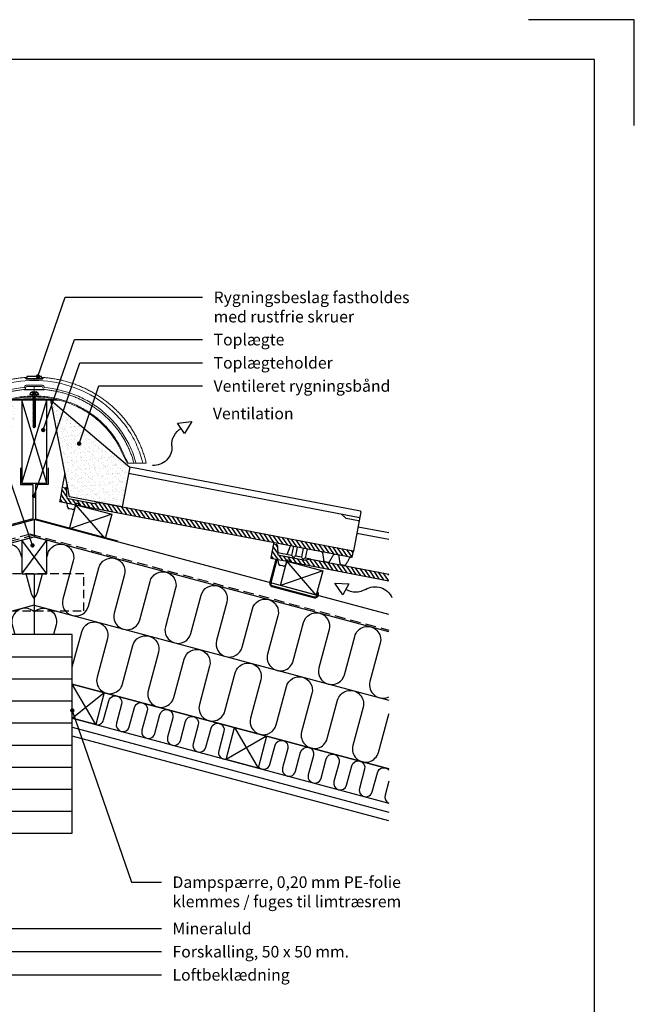
# Model space of a CAD drawing. Extents: x -2514 to -414, y -1089 to 1881.
# Drawn here: x -1342 to -414, y 394 to 1881 of the extents above; entities that cross this region are included whole.
import ezdxf

# ---------------------------------------------------------------- set-up
doc = ezdxf.new("R2010")
doc.units = 0
doc.header["$LTSCALE"] = 5
for name, pattern in [('HIDDEN', [9.525, 6.35, -3.175]), ('HIDDEN2', [4.7625, 3.175, -1.5875]), ('SNIT2', [20, 10, -2, 2, -2, 2, -2])]:
    doc.linetypes.add(name, pattern=pattern)
doc.layers.get('0').update_dxf_attribs({"linetype": 'CONTINUOUS'})
for name, color, linetype in [('LAFARGE09-C--', 3, 'SNIT2'), ('LAFARGE09-S--', 1, 'CONTINUOUS'), ('LAFARGE99--S-2', 8, 'CONTINUOUS'), ('LAFARGE99--T-', 1, 'CONTINUOUS'), ('LAFARGE99-A--1', 6, 'CONTINUOUS'), ('LAFARGE99-A--3', 6, 'HIDDEN2'), ('LAFARGE99-A--4', 2, 'CONTINUOUS'), ('LAFARGE99-E--1', 8, 'CONTINUOUS'), ('LAFARGE99-E--2', 30, 'CONTINUOUS'), ('LAFARGE99-I--', 30, 'CONTINUOUS'), ('LAFARGE99-M--2', 52, 'CONTINUOUS'), ('LAFARGE99-O--', 1, 'CONTINUOUS'), ('LAFARGE99-T--', 3, 'CONTINUOUS')]:
    doc.layers.add(name, color=color, linetype=linetype)
doc.styles.add('ARIAL', font='ARIAL.TTF')
pattern_1 = [(55.8, (-1840.698, -2173.1054), (-4.135403, 2.810417), [])]

# ---------------------------------------------------------------- blocks, each defined once
blk = doc.blocks.new('Modelramme A4_1-10')
blk.add_lwpolyline([(3150, 2810), (3150, 2970), (2990, 2970)])
blk.add_lwpolyline([(1110, 60), (3090, 60), (3090, 2910), (1110, 2910)], close=True)
blk = doc.blocks.new('A$C60EA6670')
at = {"color": 8}
for p, q in [((-19, -56), (19, -5.1)), ((19, -56), (-19, -5.1))]:
    blk.add_line(p, q, dxfattribs=at)
for p, q in [((-19, -5.1), (-19, -56)), ((19, -56), (19, -5.1)), ((-19, -56), (19, -56))]:
    blk.add_line(p, q)
blk.add_lwpolyline([(-19, -5.1), (0, 0), (19, -5.1)])
blk = doc.blocks.new('38x56 lægte')
blk.add_lwpolyline([(0, 0), (56, 0), (56, 38), (0, 38)], close=True)
at = {"layer": 'LAFARGE99--S-2'}
for p, q in [((0, 38), (56, 0)), ((0, 0), (56, 38))]:
    blk.add_line(p, q, dxfattribs=at)
blk = doc.blocks.new('A$C760C7BC3')
for p, q in [((6.7, 0), (-6.7, 0)), ((-2.8, 4.3), (2.8, 4.3)), ((2.8, 4.3), (-2.8, 4.3)), ((-2.8, 2.7), (-2.8, 4.3)), ((-2.8, 2.7), (-1.4, 2.3)), ((-1.3, 1.5), (-1.3, 2)), ((-1.1, 1.2), (0, 0.8)), ((0.8, 2.2), (-0.8, 2.2)), ((1.1, 1.2), (0, 0.8)), ((1.2, 1.5), (1.2, 2)), ((2.8, 2.7), (1.4, 2.3)), ((2.8, 2.7), (2.8, 4.3))]:
    blk.add_line(p, q)
at = {"color": 8, "linetype": 'HIDDEN'}
for p, q in [((-3.5, 0), (-1.5, -4.1)), ((3.5, 0), (1.5, -4.1)), ((-1.5, -5.8), (-2.1, -6)), ((-2.1, -6), (2.1, -7.4)), ((-1.5, -7.2), (-2.1, -7.4)), ((-2.1, -7.4), (2.1, -8.8)), ((-1.5, -8.6), (-2.1, -8.8)), ((-2.1, -8.8), (2.1, -10.2)), ((-1.5, -10), (-2.1, -10.2)), ((-2.1, -10.2), (2.1, -11.6)), ((-1.5, -11.4), (-2.1, -11.6)), ((-2.1, -11.6), (2.1, -13)), ((-1.5, -12.8), (-2.1, -13)), ((-2.1, -13), (2.1, -14.4)), ((-1.5, -14.2), (-2.1, -14.4)), ((-2.1, -14.4), (2.1, -15.8)), ((-1.5, -5.8), (-1.5, -4.1)), ((-1.5, -5.8), (1.5, -7.2)), ((-1.5, -6.2), (1.5, -7.6)), ((-1.5, -6.2), (-1.5, -7.2)), ((-1.5, -7.2), (1.5, -8.6)), ((-1.5, -7.6), (1.5, -9)), ((-1.5, -7.6), (-1.5, -8.6)), ((-1.5, -8.6), (1.5, -10)), ((-1.5, -9), (1.5, -10.4)), ((-1.5, -9), (-1.5, -10)), ((-1.5, -10), (1.5, -11.4)), ((-1.5, -10.4), (1.5, -11.8)), ((-1.5, -10.4), (-1.5, -11.4)), ((-1.5, -11.4), (1.5, -12.8)), ((-1.5, -11.8), (1.5, -13.2)), ((-1.5, -11.8), (-1.5, -12.8)), ((-1.5, -12.8), (1.5, -14.2)), ((-1.5, -13.2), (1.5, -14.6)), ((-1.5, -13.2), (-1.5, -14.2)), ((-1.5, -14.2), (1.5, -15.6)), ((-1.5, -14.6), (1.5, -16)), ((-1.5, -14.6), (-1.5, -15.6)), ((1.5, -7.2), (1.5, -4.1)), ((2.1, -7.4), (1.5, -7.6)), ((1.5, -7.6), (1.5, -8.6)), ((2.1, -8.8), (1.5, -9)), ((1.5, -9), (1.5, -10)), ((2.1, -10.2), (1.5, -10.4)), ((1.5, -10.4), (1.5, -11.4)), ((2.1, -11.6), (1.5, -11.8)), ((1.5, -11.8), (1.5, -12.8)), ((2.1, -13), (1.5, -13.2)), ((1.5, -13.2), (1.5, -14.2)), ((2.1, -14.4), (1.5, -14.6)), ((1.5, -14.6), (1.5, -15.6)), ((-1.5, -15.6), (-2.1, -15.8)), ((-2.1, -15.8), (2.1, -17.2)), ((-1.5, -17), (-2.1, -17.2)), ((-2.1, -17.2), (2.1, -18.6)), ((-1.5, -18.4), (-2.1, -18.6)), ((-2.1, -18.6), (2.1, -20)), ((-1.5, -19.8), (-2.1, -20)), ((-2.1, -20), (2.1, -21.4)), ((-1.5, -21.2), (-2.1, -21.4)), ((-2.1, -21.4), (2.1, -22.8)), ((-1.5, -22.6), (-2.1, -22.8)), ((-2.1, -22.8), (2.1, -24.2)), ((-1.5, -24), (-2.1, -24.2)), ((-2.1, -24.2), (2.1, -25.6)), ((-1.5, -25.4), (-2.1, -25.6)), ((-2.1, -25.6), (2.1, -27)), ((-1.5, -26.8), (-2.1, -27)), ((-2.1, -27), (2.1, -28.4)), ((-1.5, -28.2), (-2.1, -28.4)), ((-2.1, -28.4), (2.1, -29.8)), ((-1.5, -29.6), (-2.1, -29.8)), ((-1.5, -15.6), (1.5, -17)), ((-1.5, -16), (1.5, -17.4)), ((-1.5, -16), (-1.5, -17)), ((-1.5, -17), (1.5, -18.4)), ((-1.5, -17.4), (1.5, -18.8)), ((-1.5, -17.4), (-1.5, -18.4)), ((-1.5, -18.4), (1.5, -19.8)), ((-1.5, -18.8), (1.5, -20.2)), ((-1.5, -18.8), (-1.5, -19.8)), ((-1.5, -19.8), (1.5, -21.2)), ((-1.5, -20.2), (1.5, -21.6)), ((-1.5, -20.2), (-1.5, -21.2)), ((-1.5, -21.2), (1.5, -22.6)), ((-1.5, -21.6), (1.5, -23)), ((-1.5, -21.6), (-1.5, -22.6)), ((-1.5, -22.6), (1.5, -24)), ((-1.5, -23), (1.5, -24.4)), ((-1.5, -23), (-1.5, -24)), ((-1.5, -24), (1.5, -25.4)), ((-1.5, -24.4), (1.5, -25.8)), ((-1.5, -24.4), (-1.5, -25.4)), ((-1.5, -25.4), (1.5, -26.8)), ((-1.5, -25.8), (1.5, -27.2)), ((-1.5, -25.8), (-1.5, -26.8)), ((-1.5, -26.8), (1.5, -28.2)), ((-1.5, -27.2), (-1.5, -28.2)), ((-1.5, -27.2), (1.5, -28.6)), ((-1.5, -28.2), (1.5, -29.6)), ((-1.5, -28.6), (-1.5, -29.6)), ((-1.5, -28.6), (1.5, -30)), ((-1.5, -29.6), (1.5, -31)), ((2.1, -15.8), (1.5, -16)), ((1.5, -16), (1.5, -17)), ((2.1, -17.2), (1.5, -17.4)), ((1.5, -17.4), (1.5, -18.4)), ((2.1, -18.6), (1.5, -18.8)), ((1.5, -18.8), (1.5, -19.8)), ((2.1, -20), (1.5, -20.2)), ((1.5, -20.2), (1.5, -21.2)), ((2.1, -21.4), (1.5, -21.6)), ((1.5, -21.6), (1.5, -22.6)), ((2.1, -22.8), (1.5, -23)), ((1.5, -23), (1.5, -24)), ((2.1, -24.2), (1.5, -24.4)), ((1.5, -24.4), (1.5, -25.4)), ((2.1, -25.6), (1.5, -25.8)), ((1.5, -25.8), (1.5, -26.8)), ((2.1, -27), (1.5, -27.2)), ((1.5, -27.2), (1.5, -28.2)), ((2.1, -28.4), (1.5, -28.6)), ((1.5, -28.6), (1.5, -29.6)), ((-2.1, -29.8), (2.1, -31.2)), ((-1.5, -31), (-2.1, -31.2)), ((-2.1, -31.2), (2.1, -32.6)), ((-1.5, -32.4), (-2.1, -32.6)), ((-2.1, -32.6), (2.1, -34)), ((-1.5, -33.8), (-2.1, -34)), ((-2.1, -34), (2.1, -35.4)), ((-1.5, -35.2), (-2.1, -35.4)), ((-2.1, -35.4), (2.1, -36.8)), ((-1.5, -36.6), (-2.1, -36.8)), ((-2.1, -36.8), (2.1, -38.2)), ((-1.5, -38), (-2.1, -38.2)), ((-2.1, -38.2), (2.1, -39.6)), ((-1.5, -39.4), (-2.1, -39.6)), ((-2.1, -39.6), (2.1, -41)), ((-1.5, -40.8), (-2.1, -41)), ((-2.1, -41), (2.1, -42.4)), ((-1.5, -42.2), (-2.1, -42.4)), ((-2.1, -42.4), (2.1, -43.8)), ((-1.5, -43.6), (-2.1, -43.8)), ((-2.1, -43.8), (2.1, -45.2)), ((-1.5, -30), (-1.5, -31)), ((-1.5, -30), (1.5, -31.4)), ((-1.5, -31), (1.5, -32.4)), ((-1.5, -31.4), (1.5, -32.8)), ((-1.5, -31.4), (-1.5, -32.4)), ((-1.5, -32.4), (1.5, -33.8)), ((-1.5, -32.8), (1.5, -34.2)), ((-1.5, -32.8), (-1.5, -33.8)), ((-1.5, -33.8), (1.5, -35.2)), ((-1.5, -34.2), (1.5, -35.6)), ((-1.5, -34.2), (-1.5, -35.2)), ((-1.5, -35.2), (1.5, -36.6)), ((-1.5, -35.6), (1.5, -37)), ((-1.5, -35.6), (-1.5, -36.6)), ((-1.5, -36.6), (1.5, -38)), ((-1.5, -37), (1.5, -38.4)), ((-1.5, -37), (-1.5, -38)), ((-1.5, -38), (1.5, -39.4)), ((-1.5, -38.4), (1.5, -39.8)), ((-1.5, -38.4), (-1.5, -39.4)), ((-1.5, -39.4), (1.5, -40.8)), ((-1.5, -39.8), (1.5, -41.2)), ((-1.5, -39.8), (-1.5, -40.8)), ((-1.5, -40.8), (1.5, -42.2)), ((-1.5, -41.2), (1.5, -42.6)), ((-1.5, -41.2), (-1.5, -42.2)), ((-1.5, -42.2), (1.5, -43.6)), ((-1.5, -42.6), (1.5, -44)), ((-1.5, -42.6), (-1.5, -43.6)), ((-1.5, -43.6), (1.5, -45)), ((-1.5, -44), (1.5, -45.4)), ((-1.5, -44), (-1.5, -45)), ((2.1, -29.8), (1.5, -30)), ((1.5, -30), (1.5, -31)), ((2.1, -31.2), (1.5, -31.4)), ((1.5, -31.4), (1.5, -32.4)), ((2.1, -32.6), (1.5, -32.8)), ((1.5, -32.8), (1.5, -33.8)), ((2.1, -34), (1.5, -34.2)), ((1.5, -34.2), (1.5, -35.2)), ((2.1, -35.4), (1.5, -35.6)), ((1.5, -35.6), (1.5, -36.6)), ((2.1, -36.8), (1.5, -37)), ((1.5, -37), (1.5, -38)), ((2.1, -38.2), (1.5, -38.4)), ((1.5, -38.4), (1.5, -39.4)), ((2.1, -39.6), (1.5, -39.8)), ((1.5, -39.8), (1.5, -40.8)), ((2.1, -41), (1.5, -41.2)), ((1.5, -41.2), (1.5, -42.2)), ((2.1, -42.4), (1.5, -42.6)), ((1.5, -42.6), (1.5, -43.6)), ((2.1, -43.8), (1.5, -44)), ((1.5, -44), (1.5, -45)), ((-1.5, -45), (-2.1, -45.2)), ((-2.1, -45.2), (2.1, -46.6)), ((-1.5, -46.4), (-2.1, -46.6)), ((-2.1, -46.6), (2.1, -48)), ((-1.5, -45), (1.5, -46.4)), ((-1.5, -45.4), (1.5, -46.8)), ((-1.5, -45.4), (-1.5, -46.4)), ((-1.5, -46.4), (1.5, -47.8)), ((-1.5, -46.8), (1.5, -48.2)), ((-1.5, -46.8), (-1.5, -47.9)), ((0, -49.9), (-1.5, -47.9)), ((0, -49.9), (1.5, -47.9)), ((2.1, -45.2), (1.5, -45.4)), ((1.5, -45.4), (1.5, -46.4)), ((2.1, -46.6), (1.5, -46.8)), ((1.5, -46.8), (1.5, -47.8)), ((2.1, -48), (1.5, -48.2))]:
    blk.add_line(p, q, dxfattribs=at)
at = {"color": 8}
for p, q in [((-1.6, 4.3), (-1.6, 2.6)), ((-0.9, 4.3), (-0.9, 2.7)), ((0.9, 4.3), (0.9, 2.7)), ((1.6, 4.3), (1.6, 2.6))]:
    blk.add_line(p, q, dxfattribs=at)
for centre, radius, start, end in [((-2.1, -0.2), 4.61, 99.1091, 177.4542), ((-1.6, 2), 0.3, 0, 70), ((-1, 1.5), 0.3, 180, 250), ((0.9, 1.5), 0.3, 290, 0), ((1.5, 2), 0.3, 110, 180), ((2.1, -0.2), 4.61, 2.5458, 80.8909)]:
    blk.add_arc(centre, radius, start, end)
for centre, radius, start, end in [((-2, 3.1), 0.664, 280.9971, 315.8866), ((-1.3, 2.3), 0.431, 66.2469, 135.8866), ((-0.7, 3.6), 0.996, 246.2469, 262.4713), ((0, 8.8), 6.22, 262.4562, 270), ((0, 8.8), 6.22, 270, 277.5438), ((0.7, 3.6), 0.996, 277.5287, 293.7531), ((1.3, 2.3), 0.431, 44.1134, 113.7531), ((2, 3.1), 0.664, 224.1134, 259.0029)]:
    blk.add_arc(centre, radius, start, end, dxfattribs=at)
blk = doc.blocks.new('A$C6B4F120A')
at = {"color": 30, "linetype": 'Continuous', "lineweight": 0}
for p, q in [((-11, 83), (0, 83)), ((0, 83), (11, 83)), ((0, 81.7), (0, 83)), ((0, 81.7), (0, 80)), ((-15, 69.3), (-14.8, 70)), ((-13.1, 68.8), (-13.4, 67.8)), ((-12.9, 69.5), (-13.1, 68.8)), ((-11, 73), (11, 73)), ((11, 71), (-11, 71)), ((0, 56.5), (0, 71)), ((13.1, 68.8), (12.9, 69.5)), ((13.4, 67.8), (13.1, 68.8)), ((14.8, 70), (15, 69.3)), ((38.2, 50), (-38.2, 50)), ((-12.8, 52.2), (12.8, 52.2)), ((0, 56.5), (0, 55)), ((0, 52.2), (0, 55)), ((-169.2, -45), (-167.8, -39.8)), ((-163, -41.1), (-164, -45)), ((-153.7, -45), (-153.3, -43.7)), ((-150.4, -44.5), (-150.6, -45)), ((-132.7, -29.9), (-140.1, -45)), ((140.1, -45), (132.7, -29.9)), ((150.6, -45), (150.4, -44.5)), ((153.3, -43.7), (153.7, -45)), ((164, -45), (163, -41.1)), ((167.8, -39.8), (169.2, -45)), ((-164, -45), (-169.2, -45)), ((-153.7, -45), (-164, -45)), ((-150.6, -45), (-153.7, -45)), ((-148.5, -45), (-150.6, -45)), ((-141.8, -45), (-148.5, -45)), ((-140.1, -45), (-141.8, -45)), ((141.8, -45), (140.1, -45)), ((141.8, -45), (148.5, -45)), ((148.5, -45), (150.6, -45)), ((153.7, -45), (150.6, -45)), ((153.7, -45), (164, -45)), ((169.2, -45), (164, -45))]:
    blk.add_line(p, q, dxfattribs=at)
for centre, radius, start, end in [((-14, 82.5), 2, 39.5938, 94.4742), ((14, 82.5), 2, 85.5258, 140.4062), ((-15.3, 68.3), 2, 275.2876, 345), ((-11, 69), 4, 90, 165), ((-11, 69), 2, 90, 165), ((11, 69), 4, 15, 90), ((11, 69), 2, 15, 90), ((15.3, 68.3), 2, 195, 264.7124)]:
    blk.add_arc(centre, radius, start, end, dxfattribs=at)
for points, knots in [([(-167.8, -39.8), (-167.2, -37.6), (-165.9, -33), (-163.6, -26.3), (-161.1, -19.7), (-158.2, -13.2), (-155.1, -6.9), (-151.7, -0.7), (-148.1, 5.4), (-144.2, 11.3), (-140, 17), (-135.6, 22.5), (-131, 27.9), (-126.1, 33), (-121.1, 37.9), (-115.9, 42.6), (-110.4, 47.1), (-104.8, 51.3), (-99.1, 55.3), (-93.1, 59.1), (-87.1, 62.6), (-80.9, 65.9), (-74.6, 68.9), (-68.1, 71.7), (-61.6, 74.2), (-55, 76.5), (-48.3, 78.5), (-41.5, 80.2), (-34.7, 81.7), (-27.8, 82.9), (-21, 83.8), (-16.4, 84.3), (-14.2, 84.4)], [0, 0, 0, 0, 0.033376, 0.066752, 0.100128, 0.133504, 0.166879, 0.200255, 0.233631, 0.267007, 0.300383, 0.333759, 0.367135, 0.400511, 0.433886, 0.467262, 0.500638, 0.534014, 0.56739, 0.600766, 0.634142, 0.667518, 0.700893, 0.734269, 0.767645, 0.801021, 0.834397, 0.867773, 0.901149, 0.934525, 0.9679, 1, 1, 1, 1]), ([(0, 80), (-18.4, 80), (-36.3, 77.2), (-71.2, 66), (-87.3, 57.8), (-109.5, 41.7), (-116.4, 35.7), (-129.1, 22.7), (-134.9, 15.8), (-145.3, 0.8), (-149.9, -7.2), (-157.5, -23.7), (-160.6, -32.2), (-163, -41.1)], [0, 0, 0, 0, 0.25, 0.25, 0.5, 0.5, 0.625, 0.625, 0.75, 0.75, 0.875, 0.875, 1, 1, 1, 1]), ([(0, 81.7), (-2, 81.7), (-4, 81.7), (-6, 81.7), (-7.7, 81.8), (-9.4, 81.8), (-11, 81.9)], [0, 0, 0, 0, 0.546459, 0.546459, 0.546459, 1, 1, 1, 1]), ([(11, 81.9), (9, 81.8), (7, 81.8), (5, 81.7), (3.3, 81.7), (1.7, 81.7), (0, 81.7)], [0, 0, 0, 0, 0.547784, 0.547784, 0.547784, 1, 1, 1, 1]), ([(163, -41.1), (160.6, -32.2), (157.5, -23.7), (149.9, -7.2), (145.3, 0.8), (134.9, 15.8), (129.1, 22.7), (116.4, 35.7), (109.5, 41.7), (87.3, 57.8), (71.2, 66), (36.3, 77.2), (18.4, 80), (0, 80)], [0, 0, 0, 0, 0.125, 0.125, 0.25, 0.25, 0.375, 0.375, 0.5, 0.5, 0.75, 0.75, 1, 1, 1, 1]), ([(14.2, 84.4), (16.4, 84.3), (21, 83.8), (27.8, 82.9), (34.7, 81.7), (41.5, 80.2), (48.3, 78.5), (55, 76.5), (61.6, 74.2), (68.1, 71.7), (74.6, 68.9), (80.9, 65.9), (87.1, 62.6), (93.1, 59.1), (99.1, 55.3), (104.8, 51.3), (110.4, 47.1), (115.9, 42.6), (121.1, 37.9), (126.1, 33), (131, 27.9), (135.6, 22.5), (140, 17), (144.2, 11.3), (148.1, 5.4), (151.7, -0.7), (155.1, -6.9), (158.2, -13.2), (161.1, -19.7), (163.6, -26.3), (165.9, -33), (167.2, -37.6), (167.8, -39.8)], [0, 0, 0, 0, 0.0321, 0.065475, 0.098851, 0.132227, 0.165603, 0.198979, 0.232355, 0.265731, 0.299107, 0.332482, 0.365858, 0.399234, 0.43261, 0.465986, 0.499362, 0.532738, 0.566114, 0.599489, 0.632865, 0.666241, 0.699617, 0.732993, 0.766369, 0.799745, 0.833121, 0.866496, 0.899872, 0.933248, 0.966624, 1, 1, 1, 1]), ([(-153.3, -43.7), (-151.3, -36), (-148.6, -28.5), (-142.1, -13.9), (-138.2, -7), (-129.5, 6.2), (-124.6, 12.5), (-113.9, 24.2), (-108.2, 29.6), (-95.9, 39.5), (-89.3, 44), (-75.6, 52), (-68.5, 55.4), (-46.5, 64.1), (-30.9, 67.9), (-15, 69.3)], [0, 0, 0, 0, 0.125, 0.125, 0.25, 0.25, 0.375, 0.375, 0.5, 0.5, 0.625, 0.625, 0.75, 0.75, 1, 1, 1, 1]), ([(-15.1, 66.3), (-16.3, 66.2), (-19.7, 65.8), (-25.1, 65.1), (-31.2, 64), (-37.4, 62.7), (-43.5, 61.1), (-49.5, 59.4), (-55.5, 57.3), (-61.3, 55.1), (-67.1, 52.6), (-72.8, 49.8), (-78.3, 46.9), (-83.8, 43.7), (-89.1, 40.3), (-94.2, 36.8), (-99.3, 33), (-104.1, 28.9), (-108.8, 24.7), (-113.3, 20.4), (-117.6, 15.8), (-121.7, 11), (-125.7, 6.1), (-129.4, 1), (-132.9, -4.2), (-136.1, -9.6), (-139.1, -15.2), (-141.9, -20.8), (-144.4, -26.6), (-146.7, -32.5), (-148.7, -38.4), (-149.9, -42.5), (-150.4, -44.5)], [0, 0, 0, 0, 0.020027, 0.053819, 0.087611, 0.121404, 0.155196, 0.188988, 0.22278, 0.256572, 0.290364, 0.324157, 0.357949, 0.391741, 0.425533, 0.459325, 0.493117, 0.52691, 0.560702, 0.594494, 0.628286, 0.662078, 0.69587, 0.729663, 0.763455, 0.797247, 0.831039, 0.864831, 0.898623, 0.932416, 0.966208, 1, 1, 1, 1]), ([(15, 69.3), (30.9, 67.9), (46.5, 64.1), (68.5, 55.4), (75.6, 52), (89.3, 44), (95.9, 39.5), (108.2, 29.6), (113.9, 24.2), (124.6, 12.5), (129.5, 6.2), (138.2, -7), (142.1, -13.9), (148.6, -28.5), (151.3, -36), (153.3, -43.7)], [0, 0, 0, 0, 0.25, 0.25, 0.375, 0.375, 0.5, 0.5, 0.625, 0.625, 0.75, 0.75, 0.875, 0.875, 1, 1, 1, 1]), ([(150.4, -44.5), (149.9, -42.5), (148.7, -38.4), (146.7, -32.5), (144.4, -26.6), (141.9, -20.8), (139.1, -15.2), (136.1, -9.6), (132.9, -4.2), (129.4, 1), (125.7, 6.1), (121.7, 11), (117.6, 15.8), (113.3, 20.4), (108.8, 24.7), (104.1, 28.9), (99.3, 33), (94.2, 36.8), (89.1, 40.3), (83.8, 43.7), (78.3, 46.9), (72.8, 49.8), (67.1, 52.6), (61.3, 55.1), (55.5, 57.3), (49.5, 59.4), (43.5, 61.1), (37.4, 62.7), (31.2, 64), (25.1, 65.1), (19.7, 65.8), (16.3, 66.2), (15.1, 66.3)], [0, 0, 0, 0, 0.033792, 0.067584, 0.101377, 0.135169, 0.168961, 0.202753, 0.236545, 0.270337, 0.30413, 0.337922, 0.371714, 0.405506, 0.439298, 0.47309, 0.506883, 0.540675, 0.574467, 0.608259, 0.642051, 0.675843, 0.709636, 0.743428, 0.77722, 0.811012, 0.844804, 0.878596, 0.912389, 0.946181, 0.979973, 1, 1, 1, 1]), ([(-134.1, -29.3), (-128.6, -16.3), (-121.1, -4.4), (-107.3, 11.6), (-102.3, 16.6), (-91.7, 25.7), (-86, 29.8), (-74.1, 37.3), (-67.9, 40.7), (-55.1, 46.3), (-48.5, 48.7), (-35, 52.6), (-28.1, 54), (-14.1, 56), (-7.1, 56.5), (0, 56.5)], [0, 0, 0, 0, 0.25, 0.25, 0.375, 0.375, 0.5, 0.5, 0.625, 0.625, 0.75, 0.75, 0.875, 0.875, 1, 1, 1, 1]), ([(0, 55), (-7, 55), (-14, 54.5), (-27.8, 52.6), (-34.7, 51.1), (-48, 47.3), (-54.5, 45), (-67.2, 39.4), (-73.4, 36.1), (-85.2, 28.6), (-90.7, 24.5), (-101.3, 15.5), (-106.2, 10.6), (-119.9, -5.3), (-127.3, -17), (-132.7, -29.9)], [0, 0, 0, 0, 0.125, 0.125, 0.25, 0.25, 0.375, 0.375, 0.5, 0.5, 0.625, 0.625, 0.75, 0.75, 1, 1, 1, 1]), ([(0, 56.5), (7.1, 56.5), (14.1, 56), (28.1, 54), (35, 52.6), (48.5, 48.7), (55.1, 46.3), (67.9, 40.7), (74.1, 37.3), (86, 29.8), (91.7, 25.7), (102.3, 16.6), (107.3, 11.6), (121.1, -4.4), (128.6, -16.3), (134.1, -29.3)], [0, 0, 0, 0, 0.125, 0.125, 0.25, 0.25, 0.375, 0.375, 0.5, 0.5, 0.625, 0.625, 0.75, 0.75, 1, 1, 1, 1]), ([(132.7, -29.9), (127.3, -17), (119.9, -5.3), (106.2, 10.6), (101.3, 15.5), (90.7, 24.5), (85.2, 28.6), (73.4, 36.1), (67.2, 39.4), (54.5, 45), (48, 47.3), (34.7, 51.1), (27.8, 52.6), (14, 54.5), (7, 55), (0, 55)], [0, 0, 0, 0, 0.25, 0.25, 0.375, 0.375, 0.5, 0.5, 0.625, 0.625, 0.75, 0.75, 0.875, 0.875, 1, 1, 1, 1])]:
    blk.add_open_spline(points, degree=3, knots=knots, dxfattribs=at)
for points in [[(-11, 81.9), (-11.7, 81.9), (-13.1, 82.6), (-13.9, 83.8), (-14.2, 84.4)], [(-12.5, 83.7), (-12.1, 83.3), (-11.6, 83), (-11, 83)], [(14.2, 84.4), (13.9, 83.8), (13.1, 82.6), (11.7, 81.9), (11, 81.9)], [(11, 83), (11.6, 83), (12.1, 83.3), (12.5, 83.7)], [(-12.8, 52.2), (-21.3, 51.9), (-29.8, 51.1), (-38.2, 50)], [(38.2, 50), (29.8, 51.1), (21.3, 51.9), (12.8, 52.2)], [(-141.8, -45), (-139.3, -39.8), (-136.7, -34.6), (-134.1, -29.3)], [(134.1, -29.3), (136.7, -34.6), (139.3, -39.8), (141.8, -45)]]:
    blk.add_open_spline(points, degree=3, dxfattribs=at)
at = {"layer": 'LAFARGE99-E--2'}
blk.add_line((-15.1, 66.3), (15.1, 66.3), dxfattribs=at)
blk = doc.blocks.new('A$C08132608')
at = {"layer": 'LAFARGE99--S-2'}
for p, q in [((-12.9, 48.3), (-48.3, -12.9)), ((-48.3, 38.8), (0, 0))]:
    blk.add_line(p, q, dxfattribs=at)
at = {"layer": 'LAFARGE99-T--'}
blk.add_lwpolyline([(-48.3, -12.9), (0, 0), (-12.9, 48.3), (-48.3, 38.8)], close=True, dxfattribs=at)
blk = doc.blocks.new('A$C2C9F536E')
blk.add_lwpolyline([(-57.5, -300), (57.5, -300), (57.5, 0), (-57.5, 0)], close=True)
at = {"layer": 'LAFARGE99--S-2'}
for p, q in [((-57.5, -33.3), (57.5, -33.3)), ((-57.5, -66.7), (57.5, -66.7)), ((-57.5, -100), (57.5, -100)), ((-57.5, -133.3), (57.5, -133.3)), ((-57.5, -166.7), (57.5, -166.7)), ((-57.5, -200), (57.5, -200)), ((-57.5, -233.3), (57.5, -233.3)), ((-57.5, -266.7), (57.5, -266.7))]:
    blk.add_line(p, q, dxfattribs=at)
blk = doc.blocks.new('Vent pil')
at = {"color": 0, "linetype": 'ByBlock'}
for p, q in [((86.5, 21.6), (65.1, 20.7)), ((65.1, 20.7), (74.4, 3.9)), ((74.4, 3.9), (86.5, 21.6))]:
    blk.add_line(p, q, dxfattribs=at)
for centre, start, end in [((25.4, -11.6), 58.7473, 155.5445), ((54.8, 35.9), 237.7635, 302.3707)]:
    blk.add_arc(centre, 27.9, start, end, dxfattribs=at)
blk = doc.blocks.new('A$C4DD9563F')
at = {"layer": 'LAFARGE99--S-2'}
h = blk.add_hatch(dxfattribs=at)
h.set_pattern_fill('_USER', color=256, scale=5, angle=55.8, style=0, pattern_type=0)
h.set_pattern_definition([(55.8, (1956.6705, -1209.872), (-4.135403, 2.810417), [])])
edge = h.paths.add_edge_path()
edge.add_arc((16.7, 25.6), 1, 280.8, 355.8)
edge.add_line((17.7, 25.5), (17.8, 26.1))
edge.add_ellipse((18.8, 26), major_axis=(-0.997, 0.073), ratio=0.998751, start_angle=284.9821, end_angle=360, ccw=False)
edge.add_line((18.6, 27), (20.6, 27.3))
edge.add_arc((20.8, 26.4), 1, 20.8, 100.8, ccw=False)
edge.add_line((21.7, 26.7), (22.1, 25.6))
edge.add_line((22.1, 25.6), (46.4, 30.2))
edge.add_arc((46.3, 30.7), 0.5, 280.8, 370.8)
edge.add_line((46.7, 30.8), (42.7, 51.9))
edge.add_line((42.7, 51.9), (38.4, 51.1))
edge.add_arc((38.7, 49.1), 2, 100.8, 175.8)
edge.add_line((36.7, 49.3), (36, 35.4))
edge.add_line((36, 35.4), (-5.2, 27.5))
edge.add_line((-5.2, 27.5), (-14, 28.9))
edge.add_line((-14, 28.9), (-131.7, 6.4))
edge.add_line((-131.7, 6.4), (-131.7, -3.7))
edge.add_line((-131.7, -3.7), (16.9, 24.6))
at = {"color": 30, "linetype": 'Continuous'}
for p, q in [((-131.7, 68.5), (-85.2, 77.4)), ((-131.7, 58.4), (-83.3, 67.6)), ((-2.3, 45.6), (0.4, 31.6)), ((6.6, 47.2), (9.2, 33.3)), ((12.5, 48.4), (15.1, 34.4)), ((22, 35.8), (16.7, 49.2)), ((42.3, 54.1), (42.7, 51.9)), ((-14, 28.9), (-5.5, 30.5)), ((-8.1, 44.4), (-5.5, 30.5)), ((0.4, 31.6), (9.2, 33.3)), ((13.1, 32.3), (11.9, 32)), ((15.1, 34.4), (36.1, 38.5)), ((-1.6, 29.5), (-2.8, 29.2)), ((22.1, 25.6), (23.8, 21.1)), ((23.8, 21.1), (24.1, 20.4)), ((27.5, 18.5), (28.3, 18.6)), ((28.3, 18.6), (31.8, 19.3)), ((31.8, 19.3), (32.6, 19.4)), ((35, 22.2), (35.1, 22.9)), ((35.1, 22.9), (35.4, 28.1))]:
    blk.add_line(p, q, dxfattribs=at)
at = {"linetype": 'Continuous'}
for p, q in [((36.7, 49.2), (36, 35.4)), ((42.7, 51.9), (38.4, 51.1)), ((42.7, 51.9), (46.7, 30.8)), ((36, 35.4), (-5.2, 27.5)), ((46.4, 30.2), (22.1, 25.6)), ((-14, 28.9), (-131.7, 6.4)), ((16.9, 24.6), (-131.7, -3.7)), ((-14, 28.9), (-5.2, 27.5)), ((17.7, 25.5), (17.8, 26.1)), ((18.6, 27), (20.6, 27.3)), ((21.7, 26.7), (22.1, 25.6))]:
    blk.add_line(p, q, dxfattribs=at)
at = {"linetype": 'Continuous', "extrusion": (-1.14734e-17, 6.01458e-17, -1)}
for centre, radius, start, end in [((-38.7, 49.1), 2, 2.2725, 79.2), ((-46.3, 30.7), 0.5, 169.2, 259.2), ((-16.7, 25.6), 1, 184.2, 259.2), ((-20.8, 26.4), 1, 79.2, 159.2)]:
    blk.add_arc(centre, radius, start, end, dxfattribs=at)
at = {"color": 30, "linetype": 'Continuous', "extrusion": (-1.14734e-17, 6.01458e-17, -1)}
for centre, radius, start, end in [((5.4, 28.7), 1.8, 86.458, 146.4605), ((1.8, 30.4), 1, 188.6712, 259.2), ((-0.9, 29.9), 1.8, 11.9395, 71.942), ((-9.4, 31.5), 1.8, 86.458, 146.4605), ((-11.7, 33), 1, 259.2, 329.7288), ((-12.9, 33.3), 1, 188.6712, 259.2), ((-15.7, 32.7), 1.8, 11.9395, 71.942), ((3, 30.2), 1, 259.2, 329.7288), ((-26.9, 21.4), 3, 259.2, 324.2), ((-32, 22.4), 3, 194.2, 259.2), ((-32, 22.4), 3, 184.2, 194.2)]:
    blk.add_arc(centre, radius, start, end, dxfattribs=at)
at = {"linetype": 'Continuous'}
blk.add_ellipse((18.8, 26), major_axis=(-0.997, 0.073), ratio=0.998751, start_param=4.973876, end_param=6.283185, dxfattribs=at)
at = {"color": 30, "linetype": 'Continuous'}
blk.add_ellipse((26.9, 21.4), major_axis=(2.95, 0.56), ratio=1, start_param=3.316126, end_param=3.577925, dxfattribs=at)
blk = doc.blocks.new('A$C74F24089')
at = {"layer": 'LAFARGE99--S-2'}
h = blk.add_hatch(dxfattribs=at)
h.set_pattern_fill('_USER', color=256, scale=5, angle=55.8, style=0, pattern_type=0)
h.set_pattern_definition(pattern_1)
h.paths.add_polyline_path([(42.7, 51.9), (38.4, 51.1, 0.339454), (36.7, 49.3), (36, 35.4), (45.5, 37.2)])
h = blk.add_hatch(dxfattribs=at)
h.set_pattern_fill('_USER', color=256, scale=5, angle=55.8, style=0, pattern_type=0)
h.set_pattern_definition(pattern_1)
edge = h.paths.add_edge_path()
edge.add_line((-14, 28.9), (-396.6, -44.1))
edge.add_arc((-396.5, -44.6), 0.5, 100.8, 190.8)
edge.add_line((-397, -44.7), (-395.3, -53.5))
edge.add_arc((-394.8, -53.4), 0.5, 190.8, 280.8)
edge.add_line((-394.7, -53.9), (16.9, 24.6))
edge.add_arc((16.7, 25.6), 1, 280.8, 355.8)
edge.add_line((17.7, 25.5), (17.8, 26.1))
edge.add_ellipse((18.8, 26), major_axis=(-0.997, 0.073), ratio=0.998751, start_angle=-75.0179, end_angle=0, ccw=False)
edge.add_line((18.6, 27), (20.6, 27.3))
edge.add_arc((20.8, 26.4), 1, 20.8, 100.8, ccw=False)
edge.add_line((21.7, 26.7), (22.1, 25.6))
edge.add_line((22.1, 25.6), (46.4, 30.2))
edge.add_arc((46.3, 30.7), 0.5, 280.8, 370.8)
edge.add_line((46.7, 30.8), (45.5, 37.2))
edge.add_line((45.5, 37.2), (-5.2, 27.5))
edge.add_line((-5.2, 27.5), (-14, 28.9))
at = {"color": 30, "linetype": 'Continuous'}
for p, q in [((-407.5, 15.9), (-59.3, 82.4)), ((-406.6, 5.9), (-57.4, 72.5)), ((38.7, 73), (42.7, 51.9)), ((35.4, 56.1), (36.7, 49.2)), ((22.1, 25.6), (23.8, 21.1)), ((23.8, 21.1), (24.1, 20.4)), ((27.5, 18.5), (28.3, 18.6)), ((28.3, 18.6), (31.8, 19.3)), ((31.8, 19.3), (32.6, 19.4)), ((35, 22.2), (35.1, 22.9)), ((35.1, 22.9), (35.4, 28.1)), ((-408.3, 14.8), (-397, -44.7)), ((-404.7, 1.2), (-386, 4.7)), ((-386, 4.7), (-379.1, 11.2))]:
    blk.add_line(p, q, dxfattribs=at)
at = {"linetype": 'Continuous'}
for p, q in [((36.7, 49.2), (36, 35.4)), ((42.7, 51.9), (38.4, 51.1)), ((42.7, 51.9), (46.7, 30.8)), ((36, 35.4), (-5.2, 27.5)), ((46.4, 30.2), (22.1, 25.6)), ((-14, 28.9), (-396.6, -44.1)), ((16.9, 24.6), (-394.7, -53.9)), ((-14, 28.9), (-5.2, 27.5)), ((17.7, 25.5), (17.8, 26.1)), ((18.6, 27), (20.6, 27.3)), ((21.7, 26.7), (22.1, 25.6)), ((-395.3, -53.5), (-397, -44.7))]:
    blk.add_line(p, q, dxfattribs=at)
at = {"linetype": 'Continuous', "extrusion": (-1.14734e-17, 6.01458e-17, -1)}
for centre, radius, start, end in [((-38.7, 49.1), 2, 2.2725, 79.2), ((-46.3, 30.7), 0.5, 169.2, 259.2), ((-16.7, 25.6), 1, 184.2, 259.2), ((-20.8, 26.4), 1, 79.2, 159.2), ((394.8, -53.4), 0.5, 259.2, 349.2)]:
    blk.add_arc(centre, radius, start, end, dxfattribs=at)
at = {"color": 30, "linetype": 'Continuous', "extrusion": (-1.14734e-17, 6.01458e-17, -1)}
for centre, radius, start, end in [((407.3, 14.9), 1, 349.2, 79.2), ((-26.9, 21.4), 3, 259.2, 324.2), ((-32, 22.4), 3, 194.2, 259.2), ((-32, 22.4), 3, 184.2, 194.2), ((404.5, 0.2), 1, 349.2, 79.2)]:
    blk.add_arc(centre, radius, start, end, dxfattribs=at)
at = {"linetype": 'Continuous', "extrusion": (1.14734e-17, -6.01458e-17, -1)}
blk.add_arc((396.5, -44.6), 0.5, 349.2, 79.2, dxfattribs=at)
at = {"linetype": 'Continuous'}
blk.add_ellipse((18.8, 26), major_axis=(-0.997, 0.073), ratio=0.998751, start_param=4.973876, end_param=6.283185, dxfattribs=at)
at = {"color": 30, "linetype": 'Continuous'}
blk.add_ellipse((26.9, 21.4), major_axis=(2.95, 0.56), ratio=1, start_param=3.316126, end_param=3.577925, dxfattribs=at)
for points, knots in [([(-391.6, -54.6), (-391.6, -54.5), (-391.8, -54.3), (-392.2, -53.9), (-392.7, -53.7), (-393.2, -53.6), (-393.4, -53.7)], [0, 0, 0, 0, 0.1587799, 0.3780293, 0.6291989, 0.8972241, 0.8972241, 0.8972241, 0.8972241]), ([(-385.5, -64.9), (-385.6, -64.6), (-386.1, -63.8), (-386.7, -62.7), (-387.5, -61.7), (-388.5, -59.9), (-389.6, -58), (-390.6, -56.3), (-391.3, -55.1), (-391.6, -54.6)], [0, 0, 0, 0, 0.066206, 0.222102, 0.372896, 0.508461, 0.68891, 0.875429, 1, 1, 1, 1]), ([(-374.8, -51.4), (-374.8, -52), (-375, -53.1), (-375.2, -54.7), (-375.5, -56.3), (-375.8, -58.3), (-376, -60.2), (-376.4, -61.6), (-376.6, -62.8), (-376.6, -63.2)], [0, 0, 0, 0, 0.130677, 0.266457, 0.397185, 0.525209, 0.707888, 0.895601, 1, 1, 1, 1]), ([(-373.4, -49.9), (-373.6, -49.9), (-373.9, -50.1), (-374.3, -50.5), (-374.6, -50.9), (-374.7, -51.2), (-374.7, -51.3), (-374.7, -51.4)], [0.1119358, 0.1119358, 0.1119358, 0.1119358, 0.3535542, 0.5858321, 0.7841366, 0.9532324, 1, 1, 1, 1]), ([(-366.7, -50.5), (-366.7, -50.4), (-366.9, -50.1), (-367.3, -49.7), (-368, -49.3), (-368.6, -49.1), (-369.2, -49.1), (-369.4, -49.1)], [0, 0, 0, 0, 0.0716197, 0.2767934, 0.4966038, 0.7142283, 0.8315556, 0.8315556, 0.8315556, 0.8315556]), ([(-360.9, -60.2), (-360.9, -60.2), (-361.2, -59.8), (-361.6, -59.2), (-362.2, -58.1), (-362.7, -57.2), (-363.2, -56.3), (-363.8, -55.4), (-364.4, -54.3), (-365.1, -53.1), (-365.9, -51.8), (-366.4, -51), (-366.6, -50.5)], [0, 0, 0, 0, 0.009001, 0.112899, 0.224016, 0.364167, 0.427333, 0.488938, 0.615003, 0.746194, 0.87599, 1, 1, 1, 1]), ([(-353.7, -60.3), (-353.5, -60.2), (-353.2, -60.1), (-352.9, -59.9), (-352.5, -59.5), (-352.2, -59.1), (-352.1, -58.8), (-352.1, -58.6), (-352.1, -58.5)], [0, 0, 0, 0, 0.117711, 0.377867, 0.592153, 0.775724, 0.931579, 1, 1, 1, 1]), ([(-350.3, -47.4), (-350.4, -47.6), (-350.5, -48.4), (-350.7, -49.7), (-350.9, -51.3), (-351.2, -53.3), (-351.6, -55.3), (-351.8, -57.1), (-352, -58.2), (-352.1, -58.5)], [0, 0, 0, 0, 0.048126, 0.201839, 0.352353, 0.499582, 0.705242, 0.915301, 1, 1, 1, 1]), ([(-348.2, -45), (-348.3, -45.1), (-348.8, -45.3), (-349.3, -45.6), (-349.8, -46.1), (-350.1, -46.6), (-350.3, -47.1), (-350.3, -47.3), (-350.3, -47.4)], [0.0995666, 0.0995666, 0.0995666, 0.0995666, 0.2109371, 0.4203564, 0.6045338, 0.7685624, 0.9133952, 1, 1, 1, 1]), ([(-383.3, -66), (-383.5, -66), (-383.7, -66), (-384.1, -65.9), (-384.7, -65.7), (-385, -65.4), (-385.3, -65.1), (-385.4, -65), (-385.5, -64.9)], [0, 0, 0, 0, 0.072152, 0.336575, 0.552413, 0.736921, 0.894103, 1, 1, 1, 1]), ([(-376.7, -63.2), (-376.7, -63.3), (-376.7, -63.6), (-376.9, -64), (-377.3, -64.5), (-377.7, -64.8), (-377.9, -64.9), (-378.3, -65)], [0, 0, 0, 0, 0.100899, 0.305774, 0.596513, 0.856862, 1, 1, 1, 1]), ([(-358.8, -61.3), (-359, -61.3), (-359.3, -61.3), (-359.7, -61.2), (-360.2, -61), (-360.5, -60.7), (-360.8, -60.4), (-360.9, -60.3), (-360.9, -60.2)], [0, 0, 0, 0, 0.117711, 0.377867, 0.592153, 0.775724, 0.931579, 1, 1, 1, 1]), ([(-353.7, -60.3), (-354.3, -60.4), (-356, -60.8), (-357.7, -61.1), (-358.8, -61.3), (-358.8, -61.3)], [0, 0, 0, 0, 0.373845, 0.997137, 1, 1, 1, 1])]:
    blk.add_open_spline(points, degree=3, knots=knots, dxfattribs=at)
for points, degree in [([(-373.2, -49.8), (-373.2, -49.8), (-373.2, -49.8), (-373.2, -49.8)], 3), ([(-378.3, -65), (-383.3, -66)], 1)]:
    blk.add_open_spline(points, degree=degree, dxfattribs=at)

msp = doc.modelspace()

# ---------------------------------------------------------------- hatches: boundary and pattern name
at = {"layer": 'LAFARGE99--S-2'}
h = msp.add_hatch(dxfattribs=at)
h.set_pattern_fill('AR-SAND', color=256, scale=0.2, style=0)
h.set_pattern_definition([(37.5, (-375.914, 1.148), (-0.320006, 9.788265), [0, -7.7216, 0, -8.636, 0, -8.255]), (7.5, (-375.914, 1.148), (8.99047, 14.3365), [0, -4.1656, 0, -6.9596, 0, -2.667]), (327.5, (-382.162, 1.148), (15.819847, 0.028744), [0, -2.54, 0, -9.144, 0, -11.938]), (317.5, (-382.162, 1.148), (15.27113, 4.45859), [0, -1.27, 0, -5.9944, 0, -6.858])])
h.paths.add_polyline_path([(-1345.2, 1306), (-1464.5, 1205.1), (-1453.1, 1145.2), (-1373.4, 1160.4)])
h.paths.add_polyline_path([(-1295.2, 1306), (-1266.9, 1160.4), (-1187.3, 1145.2), (-1175.8, 1205.1)])

# ---------------------------------------------------------------- linework, layer by layer
at = {"color": 8}
for p, q in [((-1339.2, 1181), (-1301.2, 1306)), ((-1301.2, 1181), (-1339.2, 1306))]:
    msp.add_line(p, q, dxfattribs=at)
at = {"layer": 'LAFARGE99--S-2'}
for p, q in [((-1017.5, 811.8), (-982.1, 750.6)), ((-969.2, 798.9), (-1030.4, 763.5))]:
    msp.add_line(p, q, dxfattribs=at)
at = {"layer": 'LAFARGE99--T-', "color": 8}
for p, q in [((-1314.6, 1342), (-1273.4, 1461.6)), ((-1273.4, 1461.6), (-1066.2, 1461.6)), ((-1322.9, 1086.9), (-1439.9, 1426.6)), ((-1306.6, 1261.2), (-1259.6, 1397.8)), ((-1259.6, 1397.8), (-1066.2, 1397.8)), ((-1320.5, 1161.7), (-1251.3, 1362.8)), ((-1251.3, 1362.8), (-1066.2, 1362.8)), ((-1252.5, 1240.5), (-1222.4, 1327.8)), ((-1222.4, 1327.8), (-1066.2, 1327.8)), ((-1262.7, 837.6), (-1173.4, 578.5)), ((-1173.4, 578.5), (-1128.2, 578.5)), ((-1429.1, 508.5), (-1128.2, 508.5)), ((-1536.3, 473.5), (-1128.2, 473.5)), ((-1572.9, 438.5), (-1128.2, 438.5))]:
    msp.add_line(p, q, dxfattribs=at)
at = {"layer": 'LAFARGE99--T-', "color": 8, "const_width": 3.28}
for points in [[(-1313, 1341.6, 1), (-1316.2, 1342.5, 1)], [(-1305, 1260.7, 1), (-1308.2, 1261.6, 1)], [(-1250.9, 1240.1, 1), (-1254.1, 1241, 1)], [(-1318.9, 1161.2, 1), (-1322.1, 1162.2, 1)], [(-1324.4, 1086.5, -1), (-1321.3, 1087.4, -1)], [(-1261.1, 838.1, -1), (-1264.3, 837.2, -1)]]:
    msp.add_lwpolyline(points, format="xyb", close=True, dxfattribs=at)
at = {"layer": 'LAFARGE99-A--1'}
msp.add_lwpolyline([(-1262.7, 812.3), (-1262.7, 877.5), (-784.7, 749.5)], dxfattribs=at)
at = {"layer": 'LAFARGE99-A--3'}
for p, q in [((-1320.2, 1102.6), (-1855.7, 959.1)), ((-1326, 1104.1), (-1514.8, 1053.6)), ((-1326, 1104.1), (-784.7, 959.1))]:
    msp.add_line(p, q, dxfattribs=at)
at = {"layer": 'LAFARGE99-A--4'}
msp.add_lwpolyline([(-1295.2, 1306), (-1175.8, 1205.1), (-1187.3, 1145.2), (-1266.9, 1160.4), (-1295.2, 1306)], dxfattribs=at)
at = {"layer": 'LAFARGE99-E--1'}
for p, q in [((-964.3, 1029.9), (-954.7, 1066)), ((-963, 1029), (-953.2, 1065.8)), ((-961.6, 1026.6), (-897.3, 1009.4)), ((-961.5, 1025), (-896.8, 1007.7)), ((-893, 1016.2), (-891.6, 1016.6)), ((-892.5, 1014.5), (-893, 1016.2)), ((-890.8, 1014.1), (-891.6, 1016.6))]:
    msp.add_line(p, q, dxfattribs=at)
at = {"layer": 'LAFARGE99-E--1', "color": 5}
for points in [[(-1341.2, 1204), (-1341.2, 1179), (-1322.2, 1179), (-1322.2, 1126.9), (-1445.7, 1093.8)], [(-1299.2, 1204), (-1299.2, 1179), (-1318.2, 1179), (-1318.2, 1126.9), (-1194.7, 1093.8)]]:
    msp.add_lwpolyline(points, dxfattribs=at)
at = {"layer": 'LAFARGE99-E--1'}
for centre, radius, start, end in [((-960.5, 1028.9), 4, 165, 255.0512), ((-961.1, 1028.5), 2, 165, 255.0512), ((-896.3, 1013.3), 4, 255.0512, 17.953), ((-896.2, 1013.2), 5.5, 263.4504, 9.5537)]:
    msp.add_arc(centre, radius, start, end, dxfattribs=at)
at = {"layer": 'LAFARGE99-E--2', "color": 8}
msp.add_lwpolyline([(-1309.2, 1339), (-1309.2, 1342), (-1331.2, 1342), (-1331.2, 1339)], dxfattribs=at)
at = {"layer": 'LAFARGE99-I--', "linetype": 'Continuous', "ltscale": 0.5}
for p, q in [((-1320.2, 1044), (-1320.2, 952.2)), ((-1320.2, 996.5), (-1855.7, 853)), ((-1320.2, 996.5), (-784.7, 853))]:
    msp.add_line(p, q, dxfattribs=at)
for points in [[(-1339.2, 1068.9), (-1340.5, 1073.9, 1), (-1379.2, 1063.5), (-1363.6, 1005.5, -1), (-1402.3, 995.2), (-1417.8, 1053.1, 1), (-1456.4, 1042.8), (-1440.9, 984.8, -1), (-1479.5, 974.5), (-1495.1, 1032.4, 1), (-1533.7, 1022.1), (-1518.2, 964.1, -1), (-1556.8, 953.8), (-1572.3, 1011.7)], [(-1301.2, 1068.9), (-1299.9, 1073.9, -1), (-1261.2, 1063.5), (-1276.8, 1005.5, 1), (-1238.1, 995.2), (-1222.6, 1053.1, -1), (-1184, 1042.8), (-1199.5, 984.8, 1), (-1160.8, 974.5), (-1145.3, 1032.4, -1), (-1106.7, 1022.1), (-1122.2, 964.1, 1), (-1083.6, 953.8), (-1068, 1011.7)], [(-1320.2, 1007.3, -0.124794), (-1325, 1015.9), (-1332.5, 1044)], [(-1320.2, 1007.3, 0.124794), (-1315.4, 1015.9), (-1307.9, 1044)], [(-1068, 1011.7, -1), (-1029.4, 1001.4), (-1044.9, 943.4, 1), (-1006.3, 933.1), (-990.8, 991, -1), (-952.1, 980.7), (-967.7, 922.7, 1), (-929, 912.4), (-913.5, 970.3, -1), (-874.9, 960), (-890.4, 902, 1), (-851.7, 891.7), (-836.2, 949.6, -1), (-797.6, 939.3), (-813.1, 881.3, 0.650036), (-784.7, 858.3, 0.650036)], [(-1320.2, 986.6, 0.75694), (-1353.3, 966.9), (-1349.3, 952.2)], [(-1320.2, 986.6, -0.75694), (-1287.1, 966.9), (-1291, 952.2)], [(-1262.7, 903.5), (-1248.5, 956.6, -1), (-1209.8, 946.2), (-1225.4, 888.2, 1), (-1186.7, 877.9), (-1171.2, 935.8, -1), (-1132.6, 925.5), (-1148.1, 867.5, 1), (-1109.5, 857.2), (-1093.9, 915.1)], [(-1093.9, 915.1, -1), (-1055.3, 904.8), (-1070.8, 846.8, 1), (-1032.2, 836.5), (-1016.6, 894.4, -1), (-978, 884.1), (-993.5, 826.1, 1), (-954.9, 815.8), (-939.4, 873.7, -1), (-900.7, 863.4), (-916.3, 805.4, 1), (-877.6, 795.1), (-862.1, 853, -1), (-823.5, 842.7), (-839, 784.7, 1), (-800.4, 774.4), (-784.8, 832.3, -0.006696), (-784.7, 832.8, -0.006696)], [(-1227.7, 816.4, 0.414214), (-1215.4, 823.5), (-1207.7, 852.4, -1), (-1188.3, 847.3), (-1196.1, 818.3, 1), (-1176.8, 813.1), (-1169, 842.1, -1), (-1149.7, 836.9), (-1157.5, 807.9, 1), (-1138.1, 802.8), (-1130.4, 831.7, -1), (-1111.1, 826.6), (-1118.8, 797.6, 1), (-1099.5, 792.4), (-1091.7, 821.4, -1), (-1072.4, 816.2), (-1080.2, 787.2, 1), (-1060.9, 782.1), (-1053.1, 811, -1), (-1033.8, 805.9), (-1041.6, 776.9, 0.547995), (-1030.2, 764.4)], [(-981.6, 752.4, 0.609138), (-964.3, 756.2), (-956.5, 785.1, -1), (-937.2, 780), (-945, 751, 1), (-925.6, 745.8), (-917.9, 774.8, -1), (-898.6, 769.6), (-906.3, 740.6, 1), (-887, 735.5), (-879.2, 764.4, -1), (-859.9, 759.3), (-867.7, 730.3, 1), (-848.4, 725.1), (-840.6, 754.1, -1), (-821.3, 748.9), (-829, 719.9, 1), (-809.7, 714.8), (-802, 743.7, -0.604872), (-784.7, 747.6, -0.604872)], [(-784.7, 731), (-790.4, 709.6, 0.373177), (-784.7, 697.8, 0.373177)]]:
    msp.add_lwpolyline(points, format="xyb", dxfattribs=at)
at = {"layer": 'LAFARGE99-O--'}
for p, q in [((-1262.7, 825.8), (-784.7, 697.7)), ((-1262.7, 812.3), (-784.7, 684.2)), ((-784.7, 670.8), (-1262.7, 798.9))]:
    msp.add_line(p, q, dxfattribs=at)
at = {"layer": 'LAFARGE99-T--', "color": 30}
for p, q in [((-1690.7, 1026.6), (-1320.2, 1125.9)), ((-1320.2, 1125.9), (-1320.2, 1100)), ((-784.7, 982.4), (-1320.2, 1125.9))]:
    msp.add_line(p, q, dxfattribs=at)
at = {"layer": 'LAFARGE99-T--', "color": 9}
for p, q in [((-1855.7, 956.5), (-1320.2, 1100)), ((-784.7, 956.5), (-1320.2, 1100)), ((-784.7, 749.5), (-1262.7, 877.5))]:
    msp.add_line(p, q, dxfattribs=at)
at = {"layer": 'LAFARGE99-T--'}
for points in [[(-1339.2, 1181), (-1301.2, 1181), (-1301.2, 1306), (-1339.2, 1306)], [(-982.1, 750.6), (-1030.4, 763.5), (-1017.5, 811.8), (-969.2, 798.9)]]:
    msp.add_lwpolyline(points, close=True, dxfattribs=at)
at = {"layer": 'LAFARGE99-T--', "color": 30, "linetype": 'HIDDEN2', "ltscale": 0.8}
msp.add_lwpolyline([(-1395.2, 988), (-1245.2, 988), (-1245.2, 1044), (-1395.2, 1044)], close=True, dxfattribs=at)

# ---------------------------------------------------------------- block references
at = {"layer": 'LAFARGE09-C--', "color": 8, "linetype": 'Continuous', "xscale": -1}
for p, rotation in [((-1141.6, 1207.6), 242.3827305487395), ((-779.9, 1008.2), 359.9999999999999)]:
    msp.add_blockref('Vent pil', p, dxfattribs=dict(at, rotation=rotation))
at = {"layer": 'LAFARGE09-S--'}
msp.add_blockref('Modelramme A4_1-10', (-3563.9, -1089.3), dxfattribs=at)
at = {"layer": 'LAFARGE99-E--2'}
for name, p in [('A$C6B4F120A', (-1320.2, 1256)), ('A$C760C7BC3', (-1320.2, 1314.2))]:
    msp.add_blockref(name, p, dxfattribs=at)
at = {"layer": 'LAFARGE99-M--2', "xscale": -1}
for name, p in [('A$C74F24089', (-1235.1, 1122.8)), ('A$C4DD9563F', (-916.3, 1037.3))]:
    msp.add_blockref(name, p, dxfattribs=at)
at = {"layer": 'LAFARGE99-T--', "xscale": -1}
for name, p, rotation in [('38x56 lægte', (-1213, 1097.2), 345.0000000000055), ('38x56 lægte', (-894.2, 1011.7), 345.0000000000055), ('A$C08132608', (-1214.4, 864.6), 179.9999999999981)]:
    msp.add_blockref(name, p, dxfattribs=dict(at, rotation=rotation))
at = {"layer": 'LAFARGE99-T--'}
for name, p in [('A$C60EA6670', (-1320.2, 1100)), ('A$C2C9F536E', (-1320.2, 952.2))]:
    msp.add_blockref(name, p, dxfattribs=at)

# ---------------------------------------------------------------- texts
at = {"layer": 'LAFARGE99--T-', "char_height": 17.5, "attachment_point": 1, "style": 'ARIAL'}
for s, insert, width in [('Rygningsbeslag fastholdes med rustfrie skruer', (-1049.3, 1470.2), 321.211), ('Toplægte', (-1049.3, 1406.4), 801.482), ('Toplægteholder', (-1049.3, 1371.4), 801.482), ('Ventileret rygningsbånd', (-1049.3, 1336.4), 801.482), ('Ventilation', (-1050.4, 1294.8), 801.482), ('Dampspærre, 0,20 mm PE-folie klemmes / fuges til limtræsrem', (-1111.4, 587.2), 404.608), ('Mineraluld', (-1111.4, 517.2), 801.482), ('Forskalling, 50 x 50 mm.', (-1111.4, 482.2), 801.482), ('Loftbeklædning', (-1111.4, 447.2), 801.482)]:
    msp.add_mtext(s, dxfattribs=dict(at, insert=insert, width=width))

doc.saveas('drawing.dxf')
